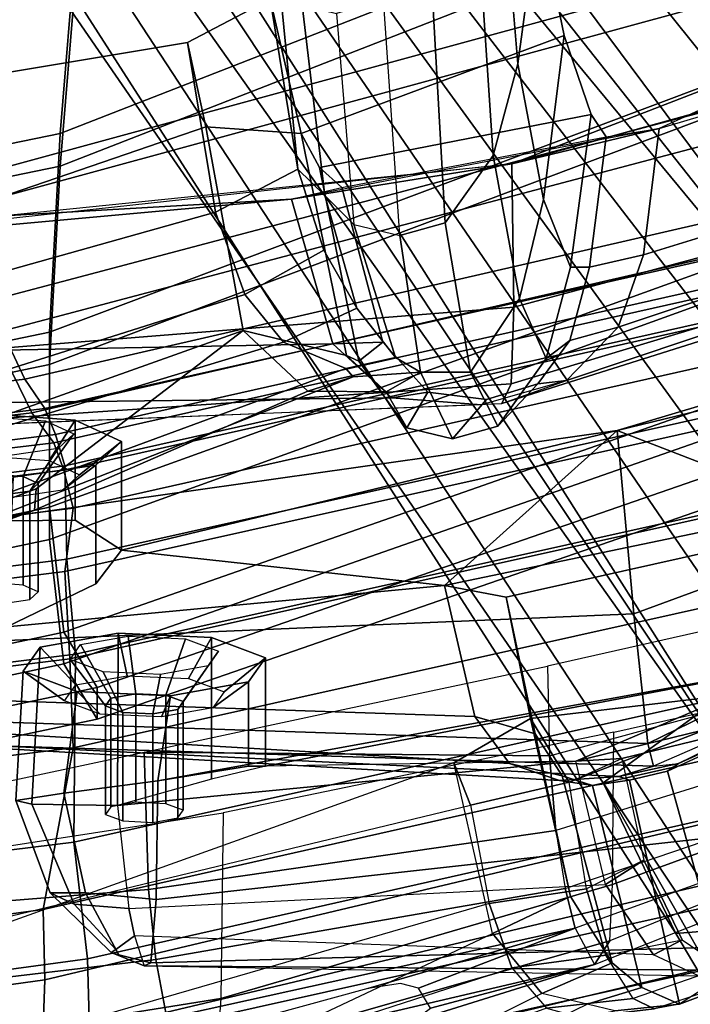
# Model space of a CAD drawing. Units: inches. Extents: x -2 to 147, y -6 to 75.
# Drawn here: x 30 to 31, y 16 to 18 of the extents above; entities that cross this region are included whole.
import ezdxf

# ---------------------------------------------------------------- set-up
doc = ezdxf.new("R2010")
doc.units = ezdxf.units.IN
doc.header["$MEASUREMENT"] = 0
for name, color, linetype in [('SEAT-BACKMAT', 5, 'Continuous'), ('SEAT-BASE', 5, 'Continuous'), ('SEAT-FABRIC', 5, 'Continuous'), ('SEAT-FRAME', 5, 'Continuous')]:
    doc.layers.add(name, color=color, linetype=linetype)

# ---------------------------------------------------------------- blocks, each defined once
blk = doc.blocks.new('1EMBODY_ARMS_0T')
at = {"layer": 'SEAT-BACKMAT'}
for points in [[(-7.4568, -3.9916, 38.8452), (-7.8348, -2.2192, 38.8716), (-7.6136, -2.1701, 37.1808), (-7.235, -3.9664, 37.1985)], [(-7.5562, -2.1701, 37.2434), (-7.7785, -2.2192, 38.9956), (-7.4005, -3.9916, 38.9692), (-7.1776, -3.9664, 37.2611)], [(-6.9236, -3.9659, 35.5839), (-7.235, -3.9664, 37.1985), (-7.6136, -2.1701, 37.1808), (-7.2987, -2.1566, 35.5669)], [(-7.5562, -2.1701, 37.2434), (-7.1776, -3.9664, 37.2611), (-6.8662, -3.9659, 35.6464), (-7.2413, -2.1566, 35.6294)], [(-6.9236, -3.9659, 35.5839), (-7.2987, -2.1566, 35.5669), (-6.9433, -2.1701, 34.1183), (-6.5708, -3.985, 34.1317)], [(-6.8848, -2.1701, 34.1193), (-7.2413, -2.1566, 35.6294), (-6.8662, -3.9659, 35.6464), (-6.5123, -3.985, 34.1327)], [(-6.2318, -4.0129, 32.899), (-6.5708, -3.985, 34.1317), (-6.9433, -2.1701, 34.1183), (-6.6015, -2.1995, 32.885)], [(-6.8848, -2.1701, 34.1193), (-6.5123, -3.985, 34.1327), (-6.1733, -4.0129, 32.9), (-6.543, -2.1995, 32.886)], [(-6.2318, -4.0129, 32.899), (-6.6015, -2.1995, 32.885), (-6.3084, -2.2299, 31.8765), (-5.9363, -4.0329, 31.872)], [(-6.2499, -2.2299, 31.8775), (-6.543, -2.1995, 32.886), (-6.1733, -4.0129, 32.9), (-5.8778, -4.0329, 31.873)], [(-7.4568, -3.9916, 38.8452), (-7.5554, -4.051, 40.4448), (-7.92, -2.3146, 40.5853), (-7.8348, -2.2192, 38.8716)], [(-7.8636, -2.3146, 40.7093), (-7.499, -4.051, 40.5688), (-7.4005, -3.9916, 38.9692), (-7.7785, -2.2192, 38.9956)], [(-7.5554, -4.051, 40.4448), (-7.499, -4.051, 40.5688), (-7.8636, -2.3146, 40.7093), (-7.92, -2.3146, 40.5853)], [(-7.235, -3.9664, 37.1985), (-6.6889, -5.4803, 36.9615), (-6.9337, -5.4862, 38.6903), (-7.4568, -3.9916, 38.8452)], [(-6.8773, -5.4862, 38.8143), (-6.6315, -5.4803, 37.024), (-7.1776, -3.9664, 37.2611), (-7.4005, -3.9916, 38.9692)], [(-7.235, -3.9664, 37.1985), (-6.9236, -3.9659, 35.5839), (-6.3606, -5.4665, 35.2682), (-6.6889, -5.4803, 36.9615)], [(-6.3031, -5.4665, 35.3307), (-6.8662, -3.9659, 35.6464), (-7.1776, -3.9664, 37.2611), (-6.6315, -5.4803, 37.024)], [(-6.5708, -3.985, 34.1317), (-5.9988, -5.4516, 33.7912), (-6.3606, -5.4665, 35.2682), (-6.9236, -3.9659, 35.5839)], [(-6.3031, -5.4665, 35.3307), (-5.9403, -5.4516, 33.7922), (-6.5123, -3.985, 34.1327), (-6.8662, -3.9659, 35.6464)], [(-7.5554, -4.051, 40.4448), (-7.4568, -3.9916, 38.8452), (-6.9337, -5.4862, 38.6903), (-7.0605, -5.4794, 40.2903)], [(-6.8773, -5.4862, 38.8143), (-7.4005, -3.9916, 38.9692), (-7.499, -4.051, 40.5688), (-7.0042, -5.4794, 40.4143)], [(-6.5708, -3.985, 34.1317), (-6.2318, -4.0129, 32.899), (-5.661, -5.43, 32.5528), (-5.9988, -5.4516, 33.7912)], [(-5.6025, -5.43, 32.5538), (-6.1733, -4.0129, 32.9), (-6.5123, -3.985, 34.1327), (-5.9403, -5.4516, 33.7922)], [(-7.5554, -4.051, 40.4448), (-7.0605, -5.4794, 40.2903), (-7.0042, -5.4794, 40.4143), (-7.499, -4.051, 40.5688)]]:
    blk.add_3dface(points, dxfattribs=at)
at = {"layer": 'SEAT-BASE'}
for points in [[(-7.9282, -5.1837, 4.4452), (-5.8414, -3.8159, 4.7041), (-5.7303, -3.6658, 4.3574), (-7.937, -5.0818, 4.1159)], [(-7.6682, -4.9525, 3.6535), (-7.937, -5.0818, 4.1159), (-5.7303, -3.6658, 4.3574), (-6.1081, -3.8764, 3.8517)], [(-7.9282, -5.1837, 4.4452), (-7.8568, -5.331, 4.6869), (-5.809, -3.8802, 4.9679), (-5.8414, -3.8159, 4.7041)], [(-7.8568, -5.331, 4.6869), (-5.7728, -3.9427, 5.1449), (-5.809, -3.8802, 4.9679), (-7.8568, -5.331, 4.6869)], [(-6.1081, -3.8764, 3.8517), (-5.5742, -4.6113, 3.8517), (-7.0797, -5.7625, 3.6535), (-7.6682, -4.9525, 3.6535)], [(-7.8568, -5.331, 4.6869), (-5.7431, -3.9901, 5.2375), (-5.7728, -3.9427, 5.1449), (-7.8568, -5.331, 4.6869)], [(-5.7431, -3.9901, 5.2375), (-7.8568, -5.331, 4.6869), (-7.7776, -5.4539, 4.79), (-5.7104, -4.0393, 5.3)], [(-5.7104, -4.0393, 5.3), (-7.7776, -5.4539, 4.79), (-7.6799, -5.5798, 4.8268), (-5.6621, -4.1137, 5.3329)], [(-7.6799, -5.5798, 4.8268), (-7.5904, -5.7116, 4.79), (-5.6063, -4.1827, 5.3), (-5.6621, -4.1137, 5.3329)], [(-7.5904, -5.7116, 4.79), (-7.498, -5.8249, 4.6869), (-5.5695, -4.229, 5.2375), (-5.6063, -4.1827, 5.3)], [(-7.498, -5.8249, 4.6869), (-5.5336, -4.2719, 5.1449), (-5.5695, -4.229, 5.2375), (-7.498, -5.8249, 4.6869)], [(-7.498, -5.8249, 4.6869), (-5.4854, -4.3256, 4.9679), (-5.5336, -4.2719, 5.1449)], [(-5.4854, -4.3256, 4.9679), (-7.498, -5.8249, 4.6869), (-7.3799, -5.9383, 4.4452), (-5.4342, -4.3763, 4.7041)], [(-5.2572, -4.317, 4.3574), (-5.4342, -4.3763, 4.7041), (-7.3799, -5.9383, 4.4452), (-7.2858, -5.9782, 4.1159)], [(-5.2572, -4.317, 4.3574), (-7.2858, -5.9782, 4.1159), (-7.0797, -5.7625, 3.6535), (-5.5742, -4.6113, 3.8517)], [(-10.1014, -6.4744, 3.3009), (-9.9333, -6.2423, 3.6448), (-7.6682, -4.9525, 3.6535), (-8.8589, -5.7486, 3.4867)], [(-9.9333, -6.2423, 3.6448), (-9.7373, -6.1512, 3.936), (-7.937, -5.0818, 4.1159), (-7.6682, -4.9525, 3.6535)], [(-8.8589, -5.7486, 3.4867), (-7.6682, -4.9525, 3.6535), (-7.0797, -5.7625, 3.6535), (-8.2047, -6.6489, 3.4867)], [(-9.5559, -6.1992, 4.1694), (-7.9282, -5.1837, 4.4452), (-7.937, -5.0818, 4.1159), (-9.7373, -6.1512, 3.936)]]:
    blk.add_3dface(points, dxfattribs=at)
at = {"layer": 'SEAT-FABRIC'}
for points in [[(-7.0099, -3.9345, 38.7004), (-7.2599, -1.8227, 38.7004), (-7.1186, -1.7131, 37.3107), (-6.8686, -3.8653, 37.3107)], [(-6.9496, -3.922, 38.6758), (-6.8111, -3.8565, 37.3199), (-7.0611, -1.722, 37.3199), (-7.1996, -1.8351, 38.6758)], [(-7.0099, -3.9345, 38.7004), (-7.0631, -3.9741, 39.5123), (-7.3131, -1.8866, 39.5123), (-7.2599, -1.8227, 38.7004)], [(-6.9496, -3.922, 38.6758), (-7.1996, -1.8351, 38.6758), (-7.2523, -1.9031, 39.4602), (-7.0023, -3.9576, 39.4602)], [(-7.1116, -3.9914, 39.971), (-7.3616, -1.9324, 39.971), (-7.3131, -1.8866, 39.5123), (-7.0631, -3.9741, 39.5123)], [(-7.0484, -3.9767, 39.9467), (-7.0023, -3.9576, 39.4602), (-7.2523, -1.9031, 39.4602), (-7.2984, -1.9471, 39.9467)], [(-7.1116, -3.9914, 39.971), (-7.1792, -4.0084, 40.2761), (-7.4292, -1.9555, 40.2761), (-7.3616, -1.9324, 39.971)], [(-7.292, -3.9935, 40.6775), (-7.542, -1.988, 40.816), (-7.4292, -1.9555, 40.2761), (-7.1792, -4.0084, 40.2761)], [(-7.0484, -3.9767, 39.9467), (-7.2984, -1.9471, 39.9467), (-7.3544, -1.9703, 40.2432), (-7.1044, -3.9936, 40.2432)], [(-7.982, -4.0341, 40.992), (-7.7744, -4.0095, 40.9958), (-8.0244, -1.972, 41.1343), (-8.2534, -2.0258, 41.1508)], [(-7.7744, -4.0095, 40.9958), (-7.4396, -4.0124, 40.8575), (-7.6896, -1.9691, 40.996), (-8.0244, -1.972, 41.1343)], [(-7.6061, -4.008, 40.7783), (-7.8561, -1.9736, 40.9168), (-7.6978, -1.9793, 40.9067), (-7.4478, -4.0022, 40.7683)], [(-7.292, -3.9935, 40.6775), (-7.4478, -4.0022, 40.7683), (-7.6978, -1.9793, 40.9067), (-7.542, -1.988, 40.816)], [(-7.2703, -3.9971, 40.7382), (-7.5203, -1.9844, 40.8766), (-7.6896, -1.9691, 40.996), (-7.4396, -4.0124, 40.8575)], [(-7.2703, -3.9971, 40.7382), (-7.1044, -3.9936, 40.2432), (-7.3544, -1.9703, 40.2432), (-7.5203, -1.9844, 40.8766)], [(-8.2534, -2.0258, 41.1508), (-8.3878, -2.0276, 41.1277), (-8.1096, -4.0372, 40.9703), (-7.982, -4.0341, 40.992)], [(-5.7353, -5.5009, 33.9201), (-6.2353, -3.7141, 33.9201), (-6.597, -3.796, 35.8317), (-6.097, -5.6329, 35.8317)], [(-5.7948, -5.5103, 33.923), (-6.147, -5.6374, 35.7754), (-6.647, -3.8005, 35.7754), (-6.2948, -3.7236, 33.923)], [(-6.3686, -5.7553, 37.3107), (-6.8686, -3.8653, 37.3107), (-6.647, -3.8005, 35.7754), (-6.147, -5.6374, 35.7754)], [(-6.3111, -5.7464, 37.3199), (-6.097, -5.6329, 35.8317), (-6.597, -3.796, 35.8317), (-6.8111, -3.8565, 37.3199)], [(-6.3111, -5.7464, 37.3199), (-6.8111, -3.8565, 37.3199), (-6.9496, -3.922, 38.6758), (-6.5121, -5.8274, 38.6758)], [(-6.3686, -5.7553, 37.3107), (-6.5724, -5.8398, 38.7004), (-7.0099, -3.9345, 38.7004), (-6.8686, -3.8653, 37.3107)], [(-6.5648, -5.9055, 39.4602), (-6.5121, -5.8274, 38.6758), (-6.9496, -3.922, 38.6758), (-7.0023, -3.9576, 39.4602)], [(-6.6256, -5.9219, 39.5123), (-7.0631, -3.9741, 39.5123), (-7.0099, -3.9345, 38.7004), (-6.5724, -5.8398, 38.7004)], [(-6.5648, -5.9055, 39.4602), (-7.0023, -3.9576, 39.4602), (-7.0484, -3.9767, 39.9467), (-6.6109, -5.9237, 39.9467)], [(-6.6256, -5.9219, 39.5123), (-6.6741, -5.9385, 39.971), (-7.1116, -3.9914, 39.971), (-7.0631, -3.9741, 39.5123)], [(-6.6669, -5.9426, 40.2432), (-6.6109, -5.9237, 39.9467), (-7.0484, -3.9767, 39.9467), (-7.1044, -3.9936, 40.2432)], [(-8.4889, -4.0014, 40.6913), (-8.571, -3.9812, 40.5707), (-8.1313, -5.834, 40.3589), (-8.0226, -5.897, 40.4767)], [(-7.0103, -5.9689, 40.5408), (-7.4478, -4.0022, 40.7683), (-7.292, -3.9935, 40.6775), (-6.8545, -5.9602, 40.45)], [(-6.7417, -5.9574, 40.2761), (-6.8545, -5.9602, 40.45), (-7.292, -3.9935, 40.6775), (-7.1792, -4.0084, 40.2761)], [(-6.6669, -5.9426, 40.2432), (-7.1044, -3.9936, 40.2432), (-7.2703, -3.9971, 40.7382), (-6.8328, -5.9638, 40.5107)], [(-6.7417, -5.9574, 40.2761), (-7.1792, -4.0084, 40.2761), (-7.1116, -3.9914, 39.971), (-6.6741, -5.9385, 39.971)], [(-8.0226, -5.897, 40.4767), (-7.9202, -5.9421, 40.5654), (-8.3782, -4.0196, 40.8087), (-8.4889, -4.0014, 40.6913)], [(-7.3369, -5.9762, 40.7683), (-7.7744, -4.0095, 40.9958), (-7.982, -4.0341, 40.992), (-7.5353, -6.0145, 40.7209)], [(-7.0021, -5.9791, 40.63), (-7.4396, -4.0124, 40.8575), (-7.7744, -4.0095, 40.9958), (-7.3369, -5.9762, 40.7683)], [(-7.0103, -5.9689, 40.5408), (-7.1686, -5.9747, 40.5508), (-7.6061, -4.008, 40.7783), (-7.4478, -4.0022, 40.7683)], [(-7.0021, -5.9791, 40.63), (-6.8328, -5.9638, 40.5107), (-7.2703, -3.9971, 40.7382), (-7.4396, -4.0124, 40.8575)], [(-8.2464, -4.0321, 40.9053), (-8.3782, -4.0196, 40.8087), (-7.9202, -5.9421, 40.5654), (-7.8141, -5.9768, 40.6366)], [(-8.1096, -4.0372, 40.9703), (-8.2464, -4.0321, 40.9053), (-7.8141, -5.9768, 40.6366), (-7.6419, -6.0123, 40.7125)], [(-7.6419, -6.0123, 40.7125), (-7.5353, -6.0145, 40.7209), (-7.982, -4.0341, 40.992), (-8.1096, -4.0372, 40.9703)], [(-7.7639, -7.0075, 40.0253), (-8.1313, -5.834, 40.3589), (-9.4112, -4.5117, 38.6784), (-9.1914, -5.7881, 38.2846)]]:
    blk.add_3dface(points, dxfattribs=at)
at = {"layer": 'SEAT-FRAME'}
for points in [[(-7.8939, -3.955, 40.9479), (-8.16, -1.986, 41.1037), (-7.8561, -1.9736, 40.9168), (-7.6061, -4.008, 40.7783)], [(-8.2918, -1.9878, 41.081), (-8.019, -3.958, 40.9266), (-8.1531, -3.9531, 40.863), (-8.4344, -1.9854, 41.012)], [(-8.019, -3.958, 40.9266), (-8.2918, -1.9878, 41.081), (-8.16, -1.986, 41.1037), (-7.8939, -3.955, 40.9479)], [(-8.3882, -2.1693, 40.7241), (-8.0523, -4.2716, 40.544), (-8.149, -4.2642, 40.4538), (-8.4875, -2.1632, 40.6203)], [(-8.3882, -2.1693, 40.7241), (-8.0459, -2.1728, 40.8625), (-7.722, -4.2757, 40.6789), (-8.0523, -4.2716, 40.544)], [(-7.3959, -3.3585, 31.0626), (-7.1832, -3.9393, 31.1673), (-7.4209, -3.2068, 31.1808), (-7.4801, -3.0263, 31.0949)], [(-7.1832, -3.9393, 31.1673), (-7.1448, -3.9426, 31.2307), (-7.4209, -3.2068, 31.1808), (-7.1832, -3.9393, 31.1673)], [(-6.8629, -4.3112, 31.3419), (-7.2164, -3.318, 31.3192), (-7.4209, -3.2068, 31.1808), (-7.1448, -3.9426, 31.2307)], [(-6.8629, -4.3112, 31.3419), (-6.5006, -4.2449, 31.5068), (-6.802, -3.3644, 31.4873), (-7.2164, -3.318, 31.3192)], [(-7.1964, -3.3486, 30.9377), (-7.1049, -3.3472, 30.9366), (-6.7992, -4.3143, 30.9745), (-6.8841, -4.383, 30.9944)], [(-6.9097, -3.3453, 30.9547), (-6.6523, -4.2616, 30.9791), (-6.7992, -4.3143, 30.9745), (-7.1049, -3.3472, 30.9366)], [(-6.9097, -3.3453, 30.9547), (-6.495, -3.3416, 31.0263), (-6.3502, -4.2117, 31.0239), (-6.6523, -4.2616, 30.9791)], [(-6.5006, -4.2449, 31.5068), (-6.3502, -4.2117, 31.0239), (-6.495, -3.3416, 31.0263), (-6.802, -3.3644, 31.4873)], [(-6.9456, -4.5074, 31.107), (-7.3959, -3.3585, 31.0626), (-7.3504, -3.3537, 30.9868), (-6.9308, -4.4943, 31.0624)], [(-7.3959, -3.3585, 31.0626), (-6.9456, -4.5074, 31.107), (-6.971, -4.4266, 31.2103), (-7.1832, -3.9393, 31.1673)], [(-7.1964, -3.3486, 30.9377), (-6.8841, -4.383, 30.9944), (-6.9308, -4.4943, 31.0624), (-7.3504, -3.3537, 30.9868)], [(-8.3882, -3.5793, 37.1601), (-7.9976, -4.7899, 37.0598), (-8.0696, -4.8514, 36.9871), (-8.5565, -3.5166, 37.0905)], [(-8.4877, -3.5876, 36.7177), (-7.9367, -4.7552, 36.6949), (-8.0435, -4.8433, 36.7231), (-8.6122, -3.7002, 36.7646)], [(-7.6329, -4.6865, 36.7241), (-8.0003, -3.6602, 36.7595), (-8.4877, -3.5876, 36.7177), (-7.9367, -4.7552, 36.6949)], [(-7.8834, -4.7492, 37.1273), (-8.2118, -3.6153, 37.2252), (-8.3882, -3.5793, 37.1601), (-7.9976, -4.7899, 37.0598)], [(-7.9656, -3.6468, 37.3089), (-7.708, -4.7162, 37.2061), (-7.8834, -4.7492, 37.1273), (-8.2118, -3.6153, 37.2252)], [(-6.903, -3.636, 32.5473), (-6.6992, -3.6245, 32.5259), (-6.6292, -4.3973, 32.4559), (-6.8869, -4.4707, 32.4736)], [(-6.6292, -4.3973, 32.4559), (-6.6992, -3.6245, 32.5259), (-6.6787, -3.7843, 32.5996), (-6.6594, -3.8737, 32.7742)], [(-7.0386, -3.6528, 32.6726), (-6.9942, -3.6455, 32.6011), (-6.983, -4.5761, 32.5298), (-6.9955, -4.7357, 32.5706)], [(-6.903, -3.636, 32.5473), (-6.8869, -4.4707, 32.4736), (-6.983, -4.5761, 32.5298), (-6.9942, -3.6455, 32.6011)], [(-8.0003, -3.6602, 36.7595), (-7.9656, -3.6468, 37.3089), (-7.708, -4.7162, 37.2061), (-7.6329, -4.6865, 36.7241)], [(-6.9583, -4.7888, 32.7118), (-7.0345, -3.6575, 32.7603), (-7.0386, -3.6528, 32.6726), (-6.9929, -4.7723, 32.5925)], [(-6.952, -4.8875, 32.5443), (-6.9955, -4.7357, 32.5706), (-7.0386, -3.6528, 32.6726), (-6.9929, -4.7723, 32.5925)], [(-6.9583, -4.7888, 32.7118), (-6.8216, -4.7936, 32.8448), (-6.9124, -3.6587, 32.8963), (-7.0345, -3.6575, 32.7603)], [(-6.5663, -4.7896, 32.9744), (-6.6898, -3.657, 33.0055), (-6.9124, -3.6587, 32.8963), (-6.8216, -4.7936, 32.8448)], [(-6.5663, -4.7896, 32.9744), (-6.6898, -3.657, 33.0055), (-6.6706, -3.809, 32.9329), (-6.6594, -3.8737, 32.7742)], [(-8.0435, -4.8433, 36.7231), (-8.6122, -3.7002, 36.7646), (-8.6521, -3.7099, 36.8389), (-8.0628, -4.9238, 36.7657)], [(-8.1862, -3.7119, 39.8709), (-8.0281, -3.7752, 39.7113), (-7.9831, -4.1553, 39.6926), (-8.0873, -4.1754, 39.8123)], [(-7.8852, -3.8098, 39.6529), (-7.8586, -4.1424, 39.6264), (-7.9831, -4.1553, 39.6926), (-8.0281, -3.7752, 39.7113)], [(-7.8852, -3.8098, 39.6529), (-7.6798, -3.8261, 39.6505), (-7.6137, -4.135, 39.6164), (-7.8586, -4.1424, 39.6264)], [(-7.4171, -3.8482, 35.4316), (-7.2028, -3.8362, 35.4312), (-7.0411, -4.9777, 35.2933), (-7.3676, -5.0069, 35.2661)], [(-7.0411, -4.9777, 35.2933), (-7.2028, -3.8362, 35.4312), (-7.2006, -4.012, 35.4882), (-7.2541, -4.0946, 35.6265)], [(-7.2028, -3.8362, 35.4312), (-7.0109, -3.8493, 35.4916), (-7.0228, -4.012, 35.5359), (-7.2006, -4.012, 35.4882)], [(-7.4171, -3.8482, 35.4316), (-7.3676, -5.0069, 35.2661), (-7.5983, -5.0321, 35.3232), (-7.5601, -3.865, 35.4921)], [(-7.0109, -3.8493, 35.4916), (-7.087, -3.8582, 35.5488), (-7.0948, -3.9653, 35.5779), (-7.0228, -4.012, 35.5359)], [(-7.6027, -3.8753, 35.56), (-7.5601, -3.865, 35.4921), (-7.5983, -5.0321, 35.3232), (-7.6391, -5.0424, 35.3963)], [(-7.3165, -3.9192, 35.5791), (-7.3126, -3.867, 35.5649), (-7.1195, -3.867, 35.6167), (-7.1233, -3.9192, 35.6309)], [(-7.1233, -3.9192, 35.6309), (-7.1195, -3.867, 35.6167), (-7.0166, -3.8594, 35.5781), (-7.0239, -3.959, 35.6052)], [(-6.6292, -4.3973, 32.4559), (-6.6594, -3.8737, 32.7742), (-6.5663, -4.7896, 32.9744), (-6.6292, -4.3973, 32.4559)], [(-7.6575, -4.9802, 35.4486), (-7.6643, -4.8745, 35.4923), (-7.6074, -3.8796, 35.5996), (-7.6027, -3.8753, 35.56)], [(-7.6342, -4.7857, 35.5692), (-7.5813, -3.8859, 35.6894), (-7.6074, -3.8796, 35.5996), (-7.6643, -4.8745, 35.4923)], [(-7.6575, -4.9802, 35.4486), (-7.6027, -3.8753, 35.56), (-7.6391, -5.0424, 35.3963), (-7.6575, -4.9802, 35.4486)], [(-7.6342, -4.7857, 35.5692), (-7.5503, -4.7241, 35.664), (-7.5224, -3.8887, 35.7656), (-7.5813, -3.8859, 35.6894)], [(-7.3169, -4.67, 35.8036), (-7.3908, -3.8904, 35.8558), (-7.5224, -3.8887, 35.7656), (-7.5503, -4.7241, 35.664)], [(-7.3141, -4.0488, 35.7789), (-7.103, -4.0488, 35.8354), (-7.1244, -3.9013, 35.9152), (-7.3908, -3.8904, 35.8558)], [(-7.3141, -4.0488, 35.7789), (-7.3908, -3.8904, 35.8558), (-7.3169, -4.67, 35.8036), (-7.2541, -4.0946, 35.6265)], [(-7.3491, -3.8837, 35.7009), (-7.3422, -3.931, 35.6752), (-7.149, -3.931, 35.727), (-7.1559, -3.8837, 35.7526)], [(-7.1559, -3.8837, 35.7526), (-7.149, -3.931, 35.727), (-7.073, -3.9815, 35.7886), (-7.0861, -3.8912, 35.8375)], [(-8.0403, -5.7196, 40.3272), (-8.4714, -3.9031, 40.5349), (-8.3909, -3.9229, 40.6531), (-7.9337, -5.7814, 40.4427)], [(-7.7, -3.9061, 38.7574), (-7.7063, -3.9348, 38.6029), (-7.8844, -4.0098, 38.6008), (-7.8646, -3.9671, 38.7046)], [(-7.6868, -3.9918, 38.9134), (-7.7, -3.9061, 38.7574), (-7.8646, -3.9671, 38.7046), (-7.8643, -4.0304, 38.824)], [(-7.7, -3.9061, 38.7574), (-7.4699, -3.9192, 38.8329), (-7.4268, -3.9494, 38.6723), (-7.7063, -3.9348, 38.6029)], [(-7.6868, -3.9918, 38.9134), (-7.5058, -4.0154, 38.9672), (-7.4699, -3.9192, 38.8329), (-7.7, -3.9061, 38.7574)], [(-7.103, -4.0488, 35.8354), (-7.1476, -3.9895, 35.7751), (-7.1617, -3.8924, 35.8277), (-7.1244, -3.9013, 35.9152)], [(-8.2824, -3.9408, 40.7682), (-7.8333, -5.8256, 40.5297), (-7.9337, -5.7814, 40.4427), (-8.3909, -3.9229, 40.6531)], [(-7.5058, -4.0154, 38.9672), (-7.5461, -4.0563, 38.8907), (-7.5224, -3.993, 38.8023), (-7.4699, -3.9192, 38.8329)], [(-7.4699, -3.9192, 38.8329), (-7.5224, -3.993, 38.8023), (-7.4941, -4.0128, 38.6966), (-7.4268, -3.9494, 38.6723)], [(-7.3287, -3.9457, 35.6248), (-7.3165, -3.9192, 35.5791), (-7.1233, -3.9192, 35.6309), (-7.1355, -3.9457, 35.6766)], [(-7.1355, -3.9457, 35.6766), (-7.1233, -3.9192, 35.6309), (-7.0239, -3.959, 35.6052), (-7.0472, -4.0096, 35.6924)], [(-7.8333, -5.8256, 40.5297), (-8.2824, -3.9408, 40.7682), (-8.1531, -3.9531, 40.863), (-7.7293, -5.8596, 40.5995)], [(-7.8844, -4.0098, 38.6008), (-7.7063, -3.9348, 38.6029), (-7.7087, -4.0871, 38.4863), (-7.8925, -4.1076, 38.5256)], [(-7.7063, -3.9348, 38.6029), (-7.4268, -3.9494, 38.6723), (-7.4019, -4.0883, 38.5793), (-7.7087, -4.0871, 38.4863)], [(-7.3422, -3.931, 35.6752), (-7.3287, -3.9457, 35.6248), (-7.1355, -3.9457, 35.6766), (-7.149, -3.931, 35.727)], [(-7.1448, -3.9426, 31.2307), (-7.1832, -3.9393, 31.1673), (-6.971, -4.4266, 31.2103), (-6.8629, -4.3112, 31.3419)], [(-7.149, -3.931, 35.727), (-7.1355, -3.9457, 35.6766), (-7.0472, -4.0096, 35.6924), (-7.073, -3.9815, 35.7886)], [(-7.7293, -5.8596, 40.5995), (-8.1531, -3.9531, 40.863), (-8.019, -3.958, 40.9266), (-7.5605, -5.8945, 40.6739)], [(-7.8939, -3.955, 40.9479), (-7.456, -5.8965, 40.6821), (-7.5605, -5.8945, 40.6739), (-8.019, -3.958, 40.9266)], [(-7.6061, -4.008, 40.7783), (-7.1686, -5.9747, 40.5508), (-7.456, -5.8965, 40.6821), (-7.8939, -3.955, 40.9479)], [(-7.4268, -3.9494, 38.6723), (-7.4941, -4.0128, 38.6966), (-7.4777, -4.1043, 38.6354), (-7.4019, -4.0883, 38.5793)], [(-7.9749, -4.0899, 38.7048), (-7.8643, -4.0304, 38.824), (-7.8646, -3.9671, 38.7046), (-7.9704, -4.0762, 38.6599)], [(-7.9704, -4.0762, 38.6599), (-7.8646, -3.9671, 38.7046), (-7.8844, -4.0098, 38.6008), (-7.9652, -4.0841, 38.6345)], [(-7.0228, -4.012, 35.5359), (-7.0948, -3.9653, 35.5779), (-7.1199, -4.0197, 35.6717), (-7.0609, -4.0946, 35.6783)], [(-7.6651, -4.1591, 38.9704), (-7.6868, -3.9918, 38.9134), (-7.8643, -4.0304, 38.824), (-7.8761, -4.1562, 38.8594)], [(-7.6651, -4.1591, 38.9704), (-7.5137, -4.1817, 38.9963), (-7.5058, -4.0154, 38.9672), (-7.6868, -3.9918, 38.9134)], [(-7.0609, -4.0946, 35.6783), (-7.1199, -4.0197, 35.6717), (-7.1476, -3.9895, 35.7751), (-7.103, -4.0488, 35.8354)], [(-7.8844, -4.0098, 38.6008), (-7.8925, -4.1076, 38.5256), (-7.9411, -4.1178, 38.5611), (-7.9652, -4.0841, 38.6345)], [(-7.5317, -4.0658, 38.7835), (-7.5432, -4.0967, 38.8266), (-7.4709, -4.0618, 38.902), (-7.4489, -4.0029, 38.8198)], [(-7.5179, -4.0755, 38.732), (-7.5317, -4.0658, 38.7835), (-7.4489, -4.0029, 38.8198), (-7.4225, -4.0213, 38.7215)], [(-7.2006, -4.012, 35.4882), (-7.0228, -4.012, 35.5359), (-7.0609, -4.0946, 35.6783), (-7.2541, -4.0946, 35.6265)], [(-7.9887, -4.1467, 38.7303), (-7.8761, -4.1562, 38.8594), (-7.8643, -4.0304, 38.824), (-7.9749, -4.0899, 38.7048)], [(-7.5137, -4.1817, 38.9963), (-7.5512, -4.1658, 38.9099), (-7.5461, -4.0563, 38.8907), (-7.5058, -4.0154, 38.9672)], [(-7.5099, -4.12, 38.7022), (-7.5179, -4.0755, 38.732), (-7.4225, -4.0213, 38.7215), (-7.4073, -4.1064, 38.6645)], [(-7.2541, -4.0946, 35.6265), (-7.0609, -4.0946, 35.6783), (-7.103, -4.0488, 35.8354), (-7.3141, -4.0488, 35.7789)], [(-7.7249, -4.0658, 38.7318), (-7.7364, -4.0967, 38.7749), (-7.5432, -4.0967, 38.8266), (-7.5317, -4.0658, 38.7835)], [(-7.7111, -4.0755, 38.6802), (-7.7249, -4.0658, 38.7318), (-7.5317, -4.0658, 38.7835), (-7.5179, -4.0755, 38.732)], [(-7.5432, -4.0967, 38.8266), (-7.5457, -4.15, 38.836), (-7.4757, -4.1636, 38.9199), (-7.4709, -4.0618, 38.902)], [(-7.9941, -4.135, 38.6441), (-7.9704, -4.0762, 38.6599), (-7.9652, -4.0841, 38.6345), (-7.9411, -4.1178, 38.5611)], [(-7.9941, -4.135, 38.6441), (-7.9887, -4.1467, 38.7303), (-7.9749, -4.0899, 38.7048), (-7.9704, -4.0762, 38.6599)], [(-7.7031, -4.12, 38.6504), (-7.7111, -4.0755, 38.6802), (-7.5179, -4.0755, 38.732), (-7.5099, -4.12, 38.7022)], [(-7.6302, -4.9037, 38.3339), (-7.7087, -4.0871, 38.4863), (-7.8925, -4.1076, 38.5256), (-7.8498, -4.9569, 38.3328)], [(-7.7364, -4.0967, 38.7749), (-7.7389, -4.15, 38.7842), (-7.5457, -4.15, 38.836), (-7.5432, -4.0967, 38.8266)], [(-7.6619, -4.2546, 38.5409), (-7.7087, -4.0871, 38.4863), (-7.6302, -4.9037, 38.3339), (-7.6389, -4.3509, 38.6909)], [(-7.7087, -4.0871, 38.4863), (-7.4019, -4.0883, 38.5793), (-7.4097, -4.2546, 38.6085), (-7.6619, -4.2546, 38.5409)], [(-7.4019, -4.0883, 38.5793), (-7.4777, -4.1043, 38.6354), (-7.4828, -4.2138, 38.6546), (-7.4097, -4.2546, 38.6085)], [(-7.3169, -4.67, 35.8036), (-7.0411, -4.9777, 35.2933), (-7.2541, -4.0946, 35.6265)], [(-7.9745, -5.0422, 38.373), (-7.9411, -4.1178, 38.5611), (-7.9941, -4.135, 38.6441), (-8.0119, -5.1221, 38.4)], [(-7.8925, -4.1076, 38.5256), (-7.8498, -4.9569, 38.3328), (-7.9745, -5.0422, 38.373), (-7.9411, -4.1178, 38.5611)], [(-7.5124, -4.1734, 38.7115), (-7.5099, -4.12, 38.7022), (-7.4073, -4.1064, 38.6645), (-7.412, -4.2083, 38.6824)], [(-7.9941, -4.135, 38.6441), (-8.0119, -5.1221, 38.4), (-8.0145, -5.2436, 38.415), (-8.0035, -5.3089, 38.4268)], [(-7.9565, -5.332, 38.5763), (-7.9887, -4.1467, 38.7303), (-7.9941, -4.135, 38.6441), (-8.0035, -5.3089, 38.4268)], [(-7.6204, -4.857, 39.625), (-7.7536, -4.8685, 39.6684), (-7.8586, -4.1424, 39.6264), (-7.6137, -4.135, 39.6164)], [(-7.7056, -4.1734, 38.6598), (-7.7031, -4.12, 38.6504), (-7.5099, -4.12, 38.7022), (-7.5124, -4.1734, 38.7115)], [(-7.6204, -4.857, 39.625), (-7.6137, -4.135, 39.6164), (-7.536, -4.4977, 39.6031), (-7.4609, -4.8531, 39.6321)], [(-7.9565, -5.332, 38.5763), (-7.7451, -5.3342, 38.7181), (-7.8761, -4.1562, 38.8594), (-7.9887, -4.1467, 38.7303)], [(-7.9831, -4.1553, 39.6926), (-7.8586, -4.1424, 39.6264), (-7.7536, -4.8685, 39.6684), (-7.8566, -4.8847, 39.7554)], [(-7.7389, -4.15, 38.7842), (-7.7309, -4.1946, 38.7544), (-7.5377, -4.1946, 38.8061), (-7.5457, -4.15, 38.836)], [(-7.5457, -4.15, 38.836), (-7.5377, -4.1946, 38.8061), (-7.4604, -4.2487, 38.8629), (-7.4757, -4.1636, 38.9199)], [(-7.9831, -4.1553, 39.6926), (-7.8566, -4.8847, 39.7554), (-7.9274, -4.9025, 39.8694), (-8.0873, -4.1754, 39.8123)], [(-7.4551, -5.3169, 38.8481), (-7.6651, -4.1591, 38.9704), (-7.8761, -4.1562, 38.8594), (-7.7451, -5.3342, 38.7181)], [(-7.6386, -4.3207, 38.8632), (-7.6651, -4.1591, 38.9704), (-7.4551, -5.3169, 38.8481), (-7.6389, -4.3509, 38.6909)], [(-7.6386, -4.3207, 38.8632), (-7.4887, -4.3207, 38.9033), (-7.5137, -4.1817, 38.9963), (-7.6651, -4.1591, 38.9704)], [(-7.4887, -4.3207, 38.9033), (-7.5348, -4.2572, 38.8487), (-7.5512, -4.1658, 38.9099), (-7.5137, -4.1817, 38.9963)], [(-8.1288, -4.188, 39.8918), (-8.0873, -4.1754, 39.8123), (-7.9274, -4.9025, 39.8694), (-8.0345, -4.5335, 39.8525)], [(-7.7171, -4.2043, 38.7028), (-7.7056, -4.1734, 38.6598), (-7.5124, -4.1734, 38.7115), (-7.5239, -4.2043, 38.7546)], [(-7.5239, -4.2043, 38.7546), (-7.5124, -4.1734, 38.7115), (-7.412, -4.2083, 38.6824), (-7.4341, -4.2672, 38.7646)], [(-7.7309, -4.1946, 38.7544), (-7.7171, -4.2043, 38.7028), (-7.5239, -4.2043, 38.7546), (-7.5377, -4.1946, 38.8061)], [(-7.5377, -4.1946, 38.8061), (-7.5239, -4.2043, 38.7546), (-7.4341, -4.2672, 38.7646), (-7.4604, -4.2487, 38.8629)], [(-8.1966, -4.2244, 40.1362), (-8.1033, -4.5796, 40.0951), (-7.9918, -4.937, 40.118), (-8.149, -4.2642, 40.4538)], [(-7.4097, -4.2546, 38.6085), (-7.4828, -4.2138, 38.6546), (-7.5065, -4.2771, 38.7429), (-7.4457, -4.3509, 38.7427)], [(-6.6523, -4.2616, 30.9791), (-6.3502, -4.2117, 31.0239), (-6.2727, -4.3595, 30.8739), (-6.5757, -4.4085, 30.8328)], [(-6.5006, -4.2449, 31.5068), (-6.5127, -4.4147, 31.6526), (-6.2727, -4.3595, 30.8739), (-6.3502, -4.2117, 31.0239)], [(-7.6619, -4.2546, 38.5409), (-7.4097, -4.2546, 38.6085), (-7.4457, -4.3509, 38.7427), (-7.6389, -4.3509, 38.6909)], [(-7.4457, -4.3509, 38.7427), (-7.5065, -4.2771, 38.7429), (-7.5348, -4.2572, 38.8487), (-7.4887, -4.3207, 38.9033)], [(-6.5006, -4.2449, 31.5068), (-6.8629, -4.3112, 31.3419), (-6.9079, -4.4953, 31.4532), (-6.5127, -4.4147, 31.6526)], [(-7.9497, -4.9645, 40.3541), (-7.8496, -4.9693, 40.4542), (-8.0523, -4.2716, 40.544), (-8.149, -4.2642, 40.4538)], [(-7.9918, -4.937, 40.118), (-7.9497, -4.9645, 40.3541), (-8.149, -4.2642, 40.4538), (-7.9918, -4.937, 40.118)], [(-7.722, -4.2757, 40.6789), (-8.0523, -4.2716, 40.544), (-7.8496, -4.9693, 40.4542), (-7.5785, -4.9713, 40.5628)], [(-6.6523, -4.2616, 30.9791), (-6.5757, -4.4085, 30.8328), (-6.7199, -4.455, 30.8383), (-6.7992, -4.3143, 30.9745)], [(-6.971, -4.4266, 31.2103), (-6.9722, -4.5659, 31.2838), (-6.9079, -4.4953, 31.4532), (-6.8629, -4.3112, 31.3419)], [(-7.6389, -4.3509, 38.6909), (-7.4457, -4.3509, 38.7427), (-7.4887, -4.3207, 38.9033), (-7.6386, -4.3207, 38.8632)], [(-6.8841, -4.383, 30.9944), (-6.7992, -4.3143, 30.9745), (-6.7199, -4.455, 30.8383), (-6.8231, -4.5137, 30.8897)], [(-6.5757, -4.4085, 30.8328), (-6.2727, -4.3595, 30.8739), (-6.0416, -4.341, 30.3799), (-6.1961, -4.3714, 30.2873)], [(-7.4551, -5.3169, 38.8481), (-7.6302, -4.9037, 38.3339), (-7.6389, -4.3509, 38.6909), (-7.4551, -5.3169, 38.8481)], [(-6.2727, -4.3595, 30.8739), (-6.5127, -4.4147, 31.6526), (-6.3379, -4.8831, 31.3283), (-6.116, -4.8373, 30.7065)], [(-6.5757, -4.4085, 30.8328), (-6.1961, -4.3714, 30.2873), (-6.2841, -4.416, 30.1832), (-6.6228, -4.4568, 30.5956)], [(-6.8841, -4.383, 30.9944), (-6.8231, -4.5137, 30.8897), (-6.911, -4.5824, 31.0323), (-6.9308, -4.4943, 31.0624)], [(-6.6292, -4.3973, 32.4559), (-6.6087, -4.487, 32.3466), (-6.8841, -4.56, 32.3678), (-6.8869, -4.4707, 32.4736)], [(-6.5033, -5.0522, 32.429), (-6.6292, -4.3973, 32.4559), (-6.5663, -4.7896, 32.9744), (-6.5033, -5.0522, 32.429)], [(-6.6087, -4.487, 32.3466), (-6.5182, -4.9578, 32.3351), (-6.5033, -5.0522, 32.429), (-6.6292, -4.3973, 32.4559)], [(-6.9176, -4.5171, 31.8895), (-6.5729, -4.447, 31.9884), (-6.5127, -4.4147, 31.6526), (-6.9079, -4.4953, 31.4532)], [(-6.7199, -4.455, 30.8383), (-6.5757, -4.4085, 30.8328), (-6.6228, -4.4568, 30.5956), (-6.8231, -4.5137, 30.8897)], [(-6.299, -4.4775, 30.0877), (-6.6747, -4.5083, 30.5788), (-6.6228, -4.4568, 30.5956), (-6.2841, -4.416, 30.1832)], [(-6.5729, -4.447, 31.9884), (-6.4785, -4.931, 31.9728), (-6.3379, -4.8831, 31.3283), (-6.5127, -4.4147, 31.6526)], [(-9.2952, -4.4233, 38.6797), (-8.0403, -5.7196, 40.3272), (-7.6801, -6.8701, 40.0002), (-9.0796, -5.6746, 38.2936)], [(-6.971, -4.4266, 31.2103), (-6.9456, -4.5074, 31.107), (-6.9375, -4.6269, 31.1103), (-6.9722, -4.5659, 31.2838)], [(-6.8841, -4.56, 32.3678), (-6.6087, -4.487, 32.3466), (-6.5729, -4.447, 31.9884), (-6.9176, -4.5171, 31.8895)], [(-6.5729, -4.447, 31.9884), (-6.6087, -4.487, 32.3466), (-6.5182, -4.9578, 32.3351), (-6.4785, -4.931, 31.9728)], [(-6.911, -4.5824, 31.0323), (-6.8231, -4.5137, 30.8897), (-6.6228, -4.4568, 30.5956), (-6.6747, -4.5083, 30.5788)], [(-6.983, -4.5761, 32.5298), (-6.8869, -4.4707, 32.4736), (-6.8841, -4.56, 32.3678), (-6.9728, -4.6399, 32.4388)], [(-6.6943, -4.5903, 30.5676), (-6.2735, -4.5609, 30.0265), (-6.299, -4.4775, 30.0877), (-6.6747, -4.5083, 30.5788)], [(-7.0367, -4.603, 31.8498), (-6.9176, -4.5171, 31.8895), (-6.9079, -4.4953, 31.4532), (-6.9722, -4.5659, 31.2838)], [(-6.9456, -4.5074, 31.107), (-6.9308, -4.4943, 31.0624), (-6.911, -4.5824, 31.0323), (-6.9375, -4.6269, 31.1103)], [(-6.8841, -4.56, 32.3678), (-6.9176, -4.5171, 31.8895), (-7.0367, -4.603, 31.8498), (-6.9728, -4.6399, 32.4388)], [(-6.6747, -4.5083, 30.5788), (-6.6943, -4.5903, 30.5676), (-6.9375, -4.6269, 31.1103), (-6.911, -4.5824, 31.0323)], [(-8.0259, -4.5917, 39.8675), (-8.0345, -4.5335, 39.8525), (-7.9274, -4.9025, 39.8694), (-8.0338, -4.6234, 39.905)], [(-7.0367, -4.603, 31.8498), (-6.9722, -4.5659, 31.2838), (-6.9375, -4.6269, 31.1103), (-7.0561, -4.6844, 31.838)], [(-6.6943, -4.5903, 30.5676), (-6.2735, -4.5609, 30.0265), (-6.2587, -4.6478, 30.0408), (-6.6714, -4.6709, 30.5671)], [(-8.0879, -4.6201, 40.0772), (-8.0697, -4.645, 40.0311), (-7.9918, -4.937, 40.118), (-8.1033, -4.5796, 40.0951)], [(-6.983, -4.5761, 32.5298), (-6.9728, -4.6399, 32.4388), (-6.9858, -4.7446, 32.5054), (-6.9955, -4.7357, 32.5706)], [(-6.6943, -4.5903, 30.5676), (-6.6714, -4.6709, 30.5671), (-6.9376, -4.7163, 31.1799), (-6.9375, -4.6269, 31.1103)], [(-6.9858, -4.7446, 32.5054), (-6.9728, -4.6399, 32.4388), (-7.0367, -4.603, 31.8498), (-7.0561, -4.6844, 31.838)], [(-8.0697, -4.645, 40.0311), (-8.0338, -4.6234, 39.905), (-7.9274, -4.9025, 39.8694), (-7.9918, -4.937, 40.118)], [(-7.0561, -4.6844, 31.838), (-6.9375, -4.6269, 31.1103), (-6.9376, -4.7163, 31.1799), (-7.0336, -4.7651, 31.8392)], [(-6.2202, -4.7345, 30.1593), (-6.5513, -4.7568, 30.5944), (-6.6714, -4.6709, 30.5671), (-6.2587, -4.6478, 30.0408)], [(-7.5813, -4.8314, 35.7484), (-7.338, -4.7798, 35.8953), (-7.3169, -4.67, 35.8036), (-7.5503, -4.7241, 35.664)], [(-7.338, -4.7798, 35.8953), (-7.2328, -5.2503, 35.8369), (-7.1788, -5.3339, 35.7485), (-7.3169, -4.67, 35.8036)], [(-7.0411, -4.9777, 35.2933), (-7.3169, -4.67, 35.8036), (-7.1788, -5.3339, 35.7485)], [(-6.5513, -4.7568, 30.5944), (-6.8059, -4.8034, 31.2088), (-6.9376, -4.7163, 31.1799), (-6.6714, -4.6709, 30.5671)], [(-7.5541, -4.8228, 36.5681), (-7.8709, -4.8946, 36.539), (-7.9367, -4.7552, 36.6949), (-7.6329, -4.6865, 36.7241)], [(-7.5541, -4.8228, 36.5681), (-7.6329, -4.6865, 36.7241), (-7.708, -4.7162, 37.2061), (-7.6672, -4.8922, 37.3649)], [(-7.0336, -4.7651, 31.8392), (-6.958, -4.8362, 32.4806), (-6.9858, -4.7446, 32.5054), (-7.0561, -4.6844, 31.838)], [(-7.8575, -4.9227, 37.2791), (-7.6672, -4.8922, 37.3649), (-7.708, -4.7162, 37.2061), (-7.8834, -4.7492, 37.1273)], [(-7.5813, -4.8314, 35.7484), (-7.5503, -4.7241, 35.664), (-7.6342, -4.7857, 35.5692), (-7.6563, -4.8793, 35.6497)], [(-6.9132, -4.8507, 31.8636), (-7.0336, -4.7651, 31.8392), (-6.9376, -4.7163, 31.1799), (-6.8059, -4.8034, 31.2088)], [(-7.8575, -4.9227, 37.2791), (-7.8834, -4.7492, 37.1273), (-7.9976, -4.7899, 37.0598), (-7.9752, -4.9572, 37.2041)], [(-6.952, -4.8875, 32.5443), (-6.9955, -4.7357, 32.5706), (-6.9858, -4.7446, 32.5054), (-6.958, -4.8362, 32.4806)], [(-6.2202, -4.7345, 30.1593), (-6.1245, -4.7788, 30.2657), (-6.3886, -4.8003, 30.6355), (-6.5513, -4.7568, 30.5944)], [(-7.9889, -4.9684, 36.5966), (-8.0435, -4.8433, 36.7231), (-7.9367, -4.7552, 36.6949), (-7.8709, -4.8946, 36.539)], [(-7.0336, -4.7651, 31.8392), (-6.9132, -4.8507, 31.8636), (-6.8808, -4.8931, 32.404), (-6.958, -4.8362, 32.4806)], [(-6.5513, -4.7568, 30.5944), (-6.3886, -4.8003, 30.6355), (-6.6302, -4.8465, 31.2527), (-6.8059, -4.8034, 31.2088)], [(-7.338, -4.7798, 35.8953), (-7.5813, -4.8314, 35.7484), (-7.8709, -4.8946, 36.539), (-7.5541, -4.8228, 36.5681)], [(-7.6734, -4.9336, 35.5639), (-7.6563, -4.8793, 35.6497), (-7.6342, -4.7857, 35.5692), (-7.6643, -4.8745, 35.4923)], [(-7.338, -4.7798, 35.8953), (-7.5541, -4.8228, 36.5681), (-7.4923, -5.3466, 37.1047), (-7.2328, -5.2503, 35.8369)], [(-6.7094, -5.6721, 32.5996), (-6.6818, -5.7066, 32.6859), (-6.9583, -4.7888, 32.7118), (-6.9929, -4.7723, 32.5925)], [(-6.9929, -4.7723, 32.5925), (-6.952, -4.8875, 32.5443), (-6.6906, -5.6686, 32.5484), (-6.7094, -5.6721, 32.5996)], [(-5.9542, -4.8125, 30.3727), (-6.116, -4.8373, 30.7065), (-6.3886, -4.8003, 30.6355), (-6.1245, -4.7788, 30.2657)], [(-8.0525, -5.0058, 37.098), (-7.9752, -4.9572, 37.2041), (-7.9976, -4.7899, 37.0598), (-8.0696, -4.8514, 36.9871)], [(-6.5377, -5.8534, 32.7752), (-6.8216, -4.7936, 32.8448), (-6.9583, -4.7888, 32.7118), (-6.6818, -5.7066, 32.6859)], [(-6.5377, -5.8534, 32.7752), (-6.2618, -5.8896, 32.9167), (-6.5663, -4.7896, 32.9744), (-6.8216, -4.7936, 32.8448)], [(-6.116, -4.8373, 30.7065), (-6.3379, -4.8831, 31.3283), (-6.6302, -4.8465, 31.2527), (-6.3886, -4.8003, 30.6355)], [(-6.5033, -5.0522, 32.429), (-6.5663, -4.7896, 32.9744), (-6.2403, -5.6324, 32.6859), (-6.5033, -5.0522, 32.429)], [(-6.5663, -4.7896, 32.9744), (-6.2618, -5.8896, 32.9167), (-6.2807, -5.6971, 32.8368), (-6.2403, -5.6324, 32.6859)], [(-6.9132, -4.8507, 31.8636), (-6.8059, -4.8034, 31.2088), (-6.6302, -4.8465, 31.2527), (-6.7506, -4.8941, 31.9032)], [(-7.6563, -4.8793, 35.6497), (-7.9889, -4.9684, 36.5966), (-7.8709, -4.8946, 36.539), (-7.5813, -4.8314, 35.7484)], [(-7.5541, -4.8228, 36.5681), (-7.6672, -4.8922, 37.3649), (-7.4923, -5.3466, 37.1047), (-7.5541, -4.8228, 36.5681)], [(-6.8808, -4.8931, 32.404), (-6.8572, -4.9793, 32.4802), (-6.952, -4.8875, 32.5443), (-6.958, -4.8362, 32.4806)], [(-8.0525, -5.0058, 37.098), (-8.0696, -4.8514, 36.9871), (-8.0862, -4.9128, 36.9292), (-8.0708, -5.0437, 36.9779)], [(-7.9889, -4.9684, 36.5966), (-8.0328, -5.0216, 36.6945), (-8.0628, -4.9238, 36.7657), (-8.0435, -4.8433, 36.7231)], [(-7.299, -5.5727, 39.7249), (-7.4609, -4.8531, 39.6321), (-7.6204, -4.857, 39.625), (-7.4243, -5.5763, 39.7163)], [(-6.7506, -4.8941, 31.9032), (-6.7502, -4.9279, 32.3511), (-6.8808, -4.8931, 32.404), (-6.9132, -4.8507, 31.8636)], [(-6.4785, -4.931, 31.9728), (-6.7506, -4.8941, 31.9032), (-6.6302, -4.8465, 31.2527), (-6.3379, -4.8831, 31.3283)], [(-7.5312, -5.5842, 39.7473), (-7.7536, -4.8685, 39.6684), (-7.8566, -4.8847, 39.7554), (-7.615, -5.5945, 39.8105)], [(-7.6204, -4.857, 39.625), (-7.4243, -5.5763, 39.7163), (-7.5312, -5.5842, 39.7473), (-7.7536, -4.8685, 39.6684)], [(-7.6563, -4.8793, 35.6497), (-7.6734, -4.9336, 35.5639), (-8.0328, -5.0216, 36.6945), (-7.9889, -4.9684, 36.5966)], [(-7.8566, -4.8847, 39.7554), (-7.615, -5.5945, 39.8105), (-7.6734, -5.6055, 39.8937), (-7.9274, -4.9025, 39.8694)], [(-7.6734, -4.9336, 35.5639), (-7.6643, -4.8745, 35.4923), (-7.6575, -4.9802, 35.4486), (-7.6635, -4.9997, 35.5076)], [(-6.8572, -4.9793, 32.4802), (-6.6204, -5.6918, 32.4908), (-6.6906, -5.6686, 32.5484), (-6.952, -4.8875, 32.5443)], [(-7.6734, -5.6055, 39.8937), (-7.9274, -4.9025, 39.8694), (-7.9918, -4.937, 40.118), (-7.7195, -5.6273, 40.081)], [(-7.6672, -4.8922, 37.3649), (-7.6253, -4.9857, 38.22), (-7.8062, -5.0248, 38.2164), (-7.8575, -4.9227, 37.2791)], [(-7.8498, -4.9569, 38.3328), (-7.6302, -4.9037, 38.3339), (-7.6253, -4.9857, 38.22), (-7.8062, -5.0248, 38.2164)], [(-7.4923, -5.3466, 37.1047), (-7.6672, -4.8922, 37.3649), (-7.6253, -4.9857, 38.22), (-7.5121, -5.4524, 38.1515)], [(-7.4551, -5.3169, 38.8481), (-7.4676, -5.5709, 38.2439), (-7.6302, -4.9037, 38.3339)], [(-7.5121, -5.4524, 38.1515), (-7.6253, -4.9857, 38.22), (-7.6302, -4.9037, 38.3339), (-7.4676, -5.5709, 38.2439)], [(-6.8808, -4.8931, 32.404), (-6.7502, -4.9279, 32.3511), (-6.7283, -5.0242, 32.4367), (-6.8572, -4.9793, 32.4802)], [(-6.7506, -4.8941, 31.9032), (-6.4785, -4.931, 31.9728), (-6.5182, -4.9578, 32.3351), (-6.7502, -4.9279, 32.3511)], [(-8.0628, -5.0888, 36.8582), (-8.0708, -5.0437, 36.9779), (-8.0862, -4.9128, 36.9292), (-8.0746, -4.9735, 36.8544)], [(-8.0628, -5.0888, 36.8582), (-8.0746, -4.9735, 36.8544), (-8.0628, -4.9238, 36.7657), (-8.0328, -5.0216, 36.6945)], [(-7.8062, -5.0248, 38.2164), (-7.8575, -4.9227, 37.2791), (-7.9752, -4.9572, 37.2041), (-7.9482, -5.0935, 38.2585)], [(-8.0628, -5.0888, 36.8582), (-8.0328, -5.0216, 36.6945), (-7.6734, -4.9336, 35.5639), (-7.6635, -4.9997, 35.5076)], [(-7.6735, -5.6485, 40.2609), (-7.9497, -4.9645, 40.3541), (-7.9918, -4.937, 40.118), (-7.7195, -5.6273, 40.081)], [(-6.5182, -4.9578, 32.3351), (-6.5033, -5.0522, 32.429), (-6.7283, -5.0242, 32.4367), (-6.7502, -4.9279, 32.3511)], [(-7.9752, -4.9572, 37.2041), (-7.9482, -5.0935, 38.2585), (-7.9972, -5.166, 38.3114), (-8.0525, -5.0058, 37.098)], [(-7.8498, -4.9569, 38.3328), (-7.8062, -5.0248, 38.2164), (-7.9482, -5.0935, 38.2585), (-7.9745, -5.0422, 38.373)], [(-7.8496, -4.9693, 40.4542), (-7.5983, -5.6563, 40.3386), (-7.6735, -5.6485, 40.2609), (-7.9497, -4.9645, 40.3541)], [(-7.8496, -4.9693, 40.4542), (-7.5785, -4.9713, 40.5628), (-7.4237, -5.66, 40.4146), (-7.5983, -5.6563, 40.3386)], [(-7.0411, -4.9777, 35.2933), (-6.7086, -6.0905, 35.2467), (-6.9678, -6.095, 35.2551), (-7.3676, -5.0069, 35.2661)], [(-7.1788, -5.3339, 35.7485), (-6.8179, -5.896, 35.4916), (-7.0411, -4.9777, 35.2933)], [(-6.748, -5.9353, 35.3401), (-6.7086, -6.0905, 35.2467), (-7.0411, -4.9777, 35.2933), (-6.8179, -5.896, 35.4916)], [(-7.6479, -5.0671, 35.5059), (-7.6635, -4.9997, 35.5076), (-7.6575, -4.9802, 35.4486), (-7.6341, -5.0866, 35.4461)], [(-7.6391, -5.0424, 35.3963), (-7.6341, -5.0866, 35.4461), (-7.6575, -4.9802, 35.4486), (-7.6391, -5.0424, 35.3963)], [(-6.8572, -4.9793, 32.4802), (-6.7283, -5.0242, 32.4367), (-6.4767, -5.8425, 32.4607), (-6.6204, -5.6918, 32.4908)], [(-7.9972, -5.166, 38.3114), (-8.0525, -5.0058, 37.098), (-8.0708, -5.0437, 36.9779), (-8.0029, -5.2484, 38.3468)], [(-7.6635, -4.9997, 35.5076), (-7.6479, -5.0671, 35.5059), (-8.0114, -5.168, 36.8223), (-8.0628, -5.0888, 36.8582)], [(-7.5983, -5.0321, 35.3232), (-7.3676, -5.0069, 35.2661), (-6.9678, -6.095, 35.2551), (-7.15, -5.9513, 35.2774)], [(-6.5033, -5.0522, 32.429), (-6.2682, -5.8411, 32.4393), (-6.4767, -5.8425, 32.4607), (-6.7283, -5.0242, 32.4367)], [(-8.0708, -5.0437, 36.9779), (-8.0029, -5.2484, 38.3468), (-8.0029, -5.2484, 38.3468), (-8.0628, -5.0888, 36.8582)], [(-8.0119, -5.1221, 38.4), (-7.9745, -5.0422, 38.373), (-7.9482, -5.0935, 38.2585), (-7.9972, -5.166, 38.3114)], [(-7.5983, -5.0321, 35.3232), (-7.15, -5.9513, 35.2774), (-7.2514, -5.9329, 35.368), (-7.6391, -5.0424, 35.3963)], [(-7.6341, -5.0866, 35.4461), (-7.2514, -5.9329, 35.368), (-7.6391, -5.0424, 35.3963)], [(-6.5033, -5.0522, 32.429), (-6.2682, -5.8411, 32.4393), (-6.1999, -5.6971, 32.535), (-6.2403, -5.6324, 32.6859)], [(-7.6192, -5.1289, 35.5672), (-7.9702, -5.2255, 36.9081), (-8.0114, -5.168, 36.8223), (-7.6479, -5.0671, 35.5059)], [(-7.6479, -5.0671, 35.5059), (-7.6341, -5.0866, 35.4461), (-7.5865, -5.1841, 35.4951), (-7.6192, -5.1289, 35.5672)], [(-8.0029, -5.2484, 38.3468), (-7.9911, -5.3054, 38.3436), (-8.0114, -5.168, 36.8223), (-8.0628, -5.0888, 36.8582)], [(-7.2347, -5.9613, 35.4506), (-7.5865, -5.1841, 35.4951), (-7.6341, -5.0866, 35.4461), (-7.2514, -5.9329, 35.368)]]:
    blk.add_3dface(points, dxfattribs=at)
at = {"layer": 'SEAT-FRAME', "invisible_edges": 2}
blk.add_3dface([(-9.2952, -4.4233, 38.6797), (-9.4555, -3.3238, 38.7252), (-8.4714, -3.9031, 40.5349), (-8.0403, -5.7196, 40.3272)], dxfattribs=at)

msp = doc.modelspace()

# ---------------------------------------------------------------- block references
at = {"rotation": 89.99999999999999}
msp.add_blockref('1EMBODY_ARMS_0T', (25.6254, 24.2107), dxfattribs=at)

doc.saveas('drawing.dxf')
